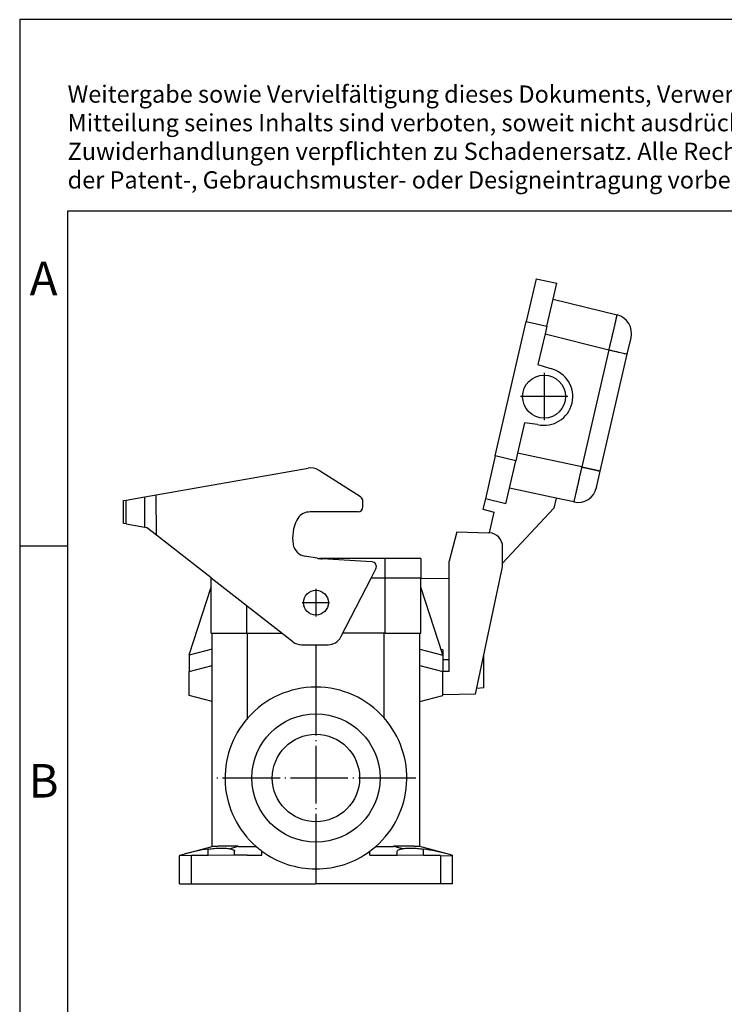
# Model space of a CAD drawing. Units: millimetres. Extents: x -66 to 231, y 751 to 961.
# Drawn here: x -66 to 8, y 858 to 961 of the extents above; entities that cross this region are included whole.
import ezdxf

# ---------------------------------------------------------------- set-up
doc = ezdxf.new("R2010")
doc.units = ezdxf.units.MM
doc.linetypes.add('DOT_CENTER', pattern=[14, 12, -1, 0, -1])
doc.layers.add('1', color=7, linetype='Continuous')
doc.styles.add('CONVERTER_11', font='txt.shx', dxfattribs={"width": 0.9})

# ---------------------------------------------------------------- blocks, each defined once
blk = doc.blocks.new('HC_STA_B16_SLWSC_2SSP21_ELC_AL-select__5', base_point=(-110.12, 1740.71))
at = {"color": 7, "linetype": 'Continuous'}
for p, q in [((-23.88, 1867.23), (-25.95, 1858.27)), ((-23.88, 1867.23), (-19.58, 1866.28)), ((-20.34, 1862.98), (-19.58, 1866.28)), ((-21.65, 1857.32), (-20.34, 1862.98)), ((-20.34, 1862.98), (-6.98, 1859.65)), ((-32.43, 1830.18), (-25.95, 1858.27)), ((-21.65, 1857.32), (-22.03, 1855.67)), ((-22.03, 1855.67), (-23.51, 1849.28)), ((-4.84, 1851.46), (-4.05, 1854.87)), ((-10.49, 1826.98), (-4.84, 1851.46)), ((-23.51, 1849.28), (-20.88, 1848.43)), ((-26.31, 1837.12), (-27.79, 1830.73)), ((-23.58, 1836.74), (-26.31, 1837.12)), ((-32.43, 1830.18), (-34.5, 1821.22)), ((-27.79, 1830.73), (-28.15, 1829.15)), ((-103.33, 1822.04), (-71.52, 1827.65)), ((-29.48, 1823.42), (-28.15, 1829.15)), ((-60.58, 1821.61), (-69.38, 1827.23)), ((-11.28, 1823.57), (-10.49, 1826.98)), ((-30.22, 1820.19), (-29.48, 1823.42)), ((-19.69, 1821.34), (-29.48, 1823.42)), ((-109.56, 1820.94), (-105.71, 1821.62)), ((-105.71, 1821.62), (-103.33, 1822.04)), ((-19.69, 1821.34), (-20.17, 1819.28)), ((-16.01, 1820.56), (-19.69, 1821.34)), ((-110.12, 1820.84), (-109.56, 1820.94)), ((-110.12, 1816.07), (-110.12, 1820.84)), ((-60.12, 1819.51), (-60.12, 1820.76)), ((-34.5, 1821.22), (-35.01, 1819.02)), ((-30.22, 1820.19), (-34.5, 1821.22)), ((-30.9, 1807.77), (-20.17, 1819.28)), ((-61.12, 1818.51), (-69.92, 1818.51)), ((-35.01, 1819.02), (-32.68, 1818.44)), ((-33.67, 1814.13), (-32.68, 1818.44)), ((-109.56, 1815.97), (-110.12, 1816.07)), ((-109.56, 1815.97), (-105.65, 1815.28)), ((-105.65, 1815.28), (-105.32, 1815.22)), ((-103.26, 1813.61), (-105.32, 1815.22)), ((-91.83, 1804.68), (-103.26, 1813.61)), ((-40.45, 1814.31), (-42.1, 1808.16)), ((-40.45, 1814.31), (-33.82, 1814.14)), ((-30.9, 1807.77), (-30.9, 1811.14)), ((-69.65, 1808.78), (-72.24, 1809.24)), ((-55.52, 1808.71), (-69.19, 1808.71)), ((-58.22, 1808.04), (-68.59, 1808.66)), ((-48.01, 1808.71), (-55.52, 1808.71)), ((-48.01, 1808.71), (-48.01, 1804.66)), ((-42.1, 1804.61), (-42.1, 1808.16)), ((-36.55, 1780.41), (-30.9, 1806.97)), ((-30.9, 1806.97), (-30.9, 1807.77)), ((-58.38, 1804.66), (-57.39, 1806.58)), ((-91.83, 1804.68), (-91.83, 1804.66)), ((-91.81, 1804.66), (-91.83, 1804.68)), ((-91.82, 1804.66), (-91.83, 1804.66)), ((-91.82, 1802.77), (-91.82, 1804.66)), ((-91.81, 1804.66), (-91.82, 1804.66)), ((-74.77, 1791.35), (-91.81, 1804.66)), ((-64.72, 1792.34), (-58.38, 1804.66)), ((-55.52, 1804.66), (-58.38, 1804.66)), ((-55.46, 1804.66), (-55.52, 1804.66)), ((-48.02, 1804.66), (-55.46, 1804.66)), ((-48.01, 1804.66), (-48.02, 1804.66)), ((-48.02, 1804.56), (-48.02, 1804.66)), ((-48.02, 1804.56), (-42.1, 1804.61)), ((-48.02, 1802.77), (-48.02, 1804.56)), ((-42.1, 1787.65), (-42.1, 1804.61)), ((-96.42, 1788.61), (-91.82, 1802.77)), ((-91.82, 1793.16), (-91.82, 1802.77)), ((-48.02, 1793.16), (-48.02, 1802.77)), ((-43.42, 1788.61), (-48.02, 1802.77)), ((-91.82, 1793.16), (-91.62, 1793.16)), ((-91.62, 1789.8), (-91.62, 1793.16)), ((-91.62, 1793.16), (-84.39, 1793.16)), ((-84.39, 1793.16), (-84.19, 1793.16)), ((-84.19, 1793.16), (-77.09, 1793.16)), ((-55.66, 1793.16), (-64.3, 1793.16)), ((-55.46, 1793.16), (-55.66, 1793.16)), ((-55.46, 1793.16), (-48.22, 1793.16)), ((-48.22, 1793.16), (-48.02, 1793.16)), ((-48.22, 1789.8), (-48.22, 1793.16)), ((-72.93, 1790.71), (-67.39, 1790.71)), ((-96.42, 1788.61), (-96.42, 1788.52)), ((-96.42, 1788.52), (-96.42, 1785.11)), ((-91.62, 1786.4), (-91.62, 1789.8)), ((-48.22, 1786.4), (-48.22, 1789.8)), ((-43.42, 1789.63), (-43.79, 1789.73)), ((-43.42, 1789.63), (-43.42, 1788.61)), ((-43.42, 1788.52), (-43.42, 1788.61)), ((-43.42, 1788.52), (-43.42, 1787.64)), ((-34.8, 1781.68), (-34.8, 1788.61)), ((-96.42, 1785.11), (-91.62, 1786.4)), ((-91.62, 1778.83), (-91.62, 1786.4)), ((-48.22, 1778.83), (-48.22, 1786.4)), ((-48.22, 1786.4), (-43.42, 1785.11)), ((-43.42, 1787.64), (-43.42, 1785.14)), ((-42.1, 1785.15), (-42.1, 1787.65)), ((-96.42, 1780.11), (-96.42, 1785.11)), ((-42.1, 1785.15), (-43.42, 1785.14)), ((-43.42, 1785.11), (-43.42, 1785.14)), ((-43.42, 1780.23), (-43.42, 1785.11)), ((-36.55, 1780.41), (-43.42, 1780.23)), ((-43.42, 1780.11), (-43.42, 1780.23)), ((-34.8, 1781.68), (-36.31, 1781.55)), ((-91.62, 1778.83), (-96.42, 1780.11)), ((-91.62, 1748.54), (-91.62, 1778.83)), ((-48.22, 1778.83), (-43.42, 1780.11)), ((-48.22, 1748.54), (-48.22, 1778.83)), ((-97.33, 1747.01), (-91.62, 1748.54)), ((-91.62, 1748.52), (-91.62, 1748.54)), ((-86.92, 1746.74), (-86.93, 1747.6)), ((-81.22, 1746.73), (-81.22, 1747.59)), ((-58.62, 1746.73), (-58.62, 1747.59)), ((-52.92, 1746.74), (-52.92, 1747.6)), ((-42.52, 1747.01), (-48.22, 1748.54)), ((-48.22, 1748.52), (-48.22, 1748.54)), ((-98.42, 1746.71), (-97.33, 1747.01)), ((-98.42, 1746.71), (-98.42, 1746.61)), ((-95.95, 1746.64), (-98.42, 1746.61)), ((-98.42, 1740.71), (-98.42, 1746.61)), ((-92.42, 1746.67), (-95.95, 1746.64)), ((-86.92, 1746.71), (-92.42, 1746.67)), ((-86.92, 1746.71), (-86.92, 1746.74)), ((-52.92, 1746.71), (-52.92, 1746.74)), ((-47.42, 1746.67), (-52.92, 1746.71)), ((-43.9, 1746.64), (-47.42, 1746.67)), ((-43.9, 1746.64), (-41.42, 1746.61)), ((-41.42, 1746.71), (-42.52, 1747.01)), ((-41.42, 1746.71), (-41.42, 1746.61)), ((-41.42, 1746.61), (-41.42, 1740.71)), ((-98.42, 1740.71), (-95.95, 1740.71)), ((-95.95, 1740.71), (-69.92, 1740.71)), ((-43.9, 1740.71), (-69.92, 1740.71)), ((-41.42, 1740.71), (-43.9, 1740.71))]:
    blk.add_line(p, q, dxfattribs=at)
at = {"color": 2, "linetype": 'Continuous'}
for p, q in [((-25.95, 1858.27), (-21.65, 1857.32)), ((-22.03, 1855.67), (-8.67, 1852.34)), ((-8.67, 1852.34), (-14.32, 1827.87)), ((-28.15, 1829.15), (-32.43, 1830.18)), ((-14.32, 1827.87), (-27.79, 1830.73)), ((-105.65, 1815.28), (-105.71, 1821.62)), ((-103.26, 1813.61), (-103.33, 1822.04)), ((-109.56, 1815.97), (-109.56, 1820.94)), ((-55.52, 1808.71), (-55.52, 1804.66)), ((-55.46, 1793.16), (-55.46, 1804.66)), ((-84.39, 1793.16), (-84.39, 1798.86)), ((-84.19, 1775.41), (-84.19, 1793.16)), ((-55.66, 1775.41), (-55.66, 1793.16)), ((-69.92, 1790.71), (-69.92, 1781.86)), ((-91.62, 1789.8), (-96.42, 1788.52)), ((-48.22, 1789.8), (-43.42, 1788.52)), ((-43.42, 1787.64), (-42.1, 1787.65)), ((-92.42, 1746.67), (-92.44, 1748.01)), ((-47.42, 1746.67), (-47.42, 1748.01)), ((-95.95, 1740.71), (-95.95, 1746.64)), ((-43.9, 1746.64), (-43.9, 1740.71)), ((-69.92, 1743.86), (-69.92, 1740.71))]:
    blk.add_line(p, q, dxfattribs=at)
at = {"color": 7, "linetype": 'Continuous'}
for centre, radius in [((-22.23, 1842.58), 4.5), ((-69.92, 1799.51), 2.6), ((-69.92, 1762.86), 13.4), ((-69.92, 1762.86), 9.13)]:
    blk.add_circle(centre, radius, dxfattribs=at)
for centre, radius, start, end in [((-7.95, 1855.77), 4, 347, 76), ((-22.23, 1842.58), 6, 257, 77), ((-71, 1824.7), 3, 57.4536, 100), ((-15.17, 1824.47), 4, 258, 347), ((-61.12, 1820.76), 1, 0, 57.4536), ((-61.12, 1819.51), 1, 270, 0), ((-71.24, 1815.46), 3, 94.7945, 153.7106), ((-69.92, 1799.71), 18.8, 90, 94.7945), ((-66.43, 1813.08), 8.37, 153.7106, 189.5474), ((-33.9, 1811.14), 3, 85.6401, 88.5), ((-33.9, 1811.14), 3, 360, 85.6401), ((-71.73, 1812.19), 3, 189.5474, 260.0763), ((-68.03, 1818.07), 9.42, 260.0763, 262.9019), ((-68.03, 1818.07), 9.42, 262.9019, 266.5763), ((-58.28, 1807.04), 1, 332.7703, 86.5763), ((-72.93, 1793.71), 3, 232, 270), ((-67.39, 1793.71), 3, 270, 332.7703), ((-69.92, 1762.86), 19, 90, 138.6609), ((-69.92, 1762.86), 19, 41.3391, 90), ((-69.92, 1762.86), 19, 138.6609, 228.8076), ((-69.92, 1762.86), 19, 311.1924, 41.3391), ((-86.62, 1707.07), 41.35, 98.0829, 105.0047), ((-84.19, 1798.05), 49.51, 267.7129, 272.0264), ((-69.92, 1762.86), 19, 228.8076, 233.5061), ((-69.92, 1762.86), 19, 233.5061, 270), ((-69.92, 1762.86), 19, 270, 306.4939), ((-69.92, 1762.86), 19, 306.4939, 311.1924), ((-55.66, 1798.05), 49.51, 267.9736, 272.2871), ((-53.23, 1707.07), 41.34, 74.9952, 81.9336)]:
    blk.add_arc(centre, radius, start, end, dxfattribs=at)
at = {"color": 2, "linetype": 'Continuous'}
for points, knots in [([(-8.67, 1852.34), (-8.66, 1852.39), (-8.63, 1852.5), (-8.59, 1852.68), (-8.54, 1852.87), (-8.49, 1853.07), (-8.44, 1853.29), (-8.39, 1853.52), (-8.33, 1853.76), (-8.27, 1854.02), (-8.2, 1854.29), (-8.14, 1854.56), (-8.07, 1854.85), (-8.01, 1855.09), (-7.96, 1855.3), (-7.92, 1855.47), (-7.88, 1855.66), (-7.83, 1855.86), (-7.78, 1856.08), (-7.73, 1856.3), (-7.67, 1856.53), (-7.62, 1856.77), (-7.56, 1857.01), (-7.5, 1857.26), (-7.45, 1857.49), (-7.4, 1857.71), (-7.35, 1857.92), (-7.31, 1858.1), (-7.27, 1858.27), (-7.24, 1858.42), (-7.21, 1858.55), (-7.18, 1858.67), (-7.16, 1858.78), (-7.14, 1858.87), (-7.12, 1858.96), (-7.1, 1859.03), (-7.08, 1859.11), (-7.07, 1859.2), (-7.04, 1859.3), (-7.03, 1859.39), (-7.01, 1859.45), (-7, 1859.51), (-6.99, 1859.56), (-6.99, 1859.59), (-6.98, 1859.61), (-6.98, 1859.63), (-6.98, 1859.64), (-6.98, 1859.65), (-6.98, 1859.65), (-6.98, 1859.65)], [0, 0, 0, 0, 0.159365, 0.336857, 0.531383, 0.741851, 0.967171, 1.20625, 1.457996, 1.721319, 1.995126, 2.278325, 2.569826, 2.868537, 3.030521, 3.210019, 3.405134, 3.61397, 3.83463, 4.065219, 4.303841, 4.548601, 4.797601, 5.048946, 5.300741, 5.52535, 5.731221, 5.919118, 6.089807, 6.244051, 6.382615, 6.506264, 6.615761, 6.711873, 6.795362, 6.866993, 6.92753, 7.047919, 7.15027, 7.236027, 7.306637, 7.363545, 7.408195, 7.442036, 7.466515, 7.483084, 7.493205, 7.498368, 7.500255, 7.500255, 7.500255, 7.500255]), ([(-8.67, 1852.34), (-8.43, 1852.29), (-7.96, 1852.18), (-7.25, 1852.02), (-6.59, 1851.86), (-5.99, 1851.73), (-5.51, 1851.61), (-5.18, 1851.54), (-4.97, 1851.49), (-4.88, 1851.47), (-4.84, 1851.46)], [0, 0, 0, 0, 0.74061, 1.453093, 2.163449, 2.783192, 3.287178, 3.654957, 3.792574, 3.93019, 3.93019, 3.93019, 3.93019]), ([(-16.01, 1820.56), (-16, 1820.56), (-15.99, 1820.59), (-15.98, 1820.63), (-15.96, 1820.7), (-15.94, 1820.79), (-15.91, 1820.9), (-15.88, 1821), (-15.85, 1821.15), (-15.8, 1821.36), (-15.73, 1821.64), (-15.65, 1821.96), (-15.57, 1822.31), (-15.48, 1822.69), (-15.4, 1823.08), (-15.31, 1823.46), (-15.22, 1823.82), (-15.14, 1824.18), (-15.07, 1824.5), (-15, 1824.79), (-14.93, 1825.12), (-14.85, 1825.49), (-14.75, 1825.91), (-14.67, 1826.31), (-14.58, 1826.68), (-14.51, 1827.02), (-14.44, 1827.33), (-14.38, 1827.61), (-14.34, 1827.79), (-14.32, 1827.87)], [0, 0, 0, 0, 0.019134, 0.070201, 0.146725, 0.241939, 0.349041, 0.461219, 0.571661, 0.81864, 1.106134, 1.432594, 1.796472, 2.196218, 2.592052, 2.984122, 3.365045, 3.727439, 4.063921, 4.367108, 4.629617, 5.075353, 5.50363, 5.910756, 6.293041, 6.646791, 6.968316, 7.253924, 7.499923, 7.499923, 7.499923, 7.499923]), ([(-14.32, 1827.87), (-14.3, 1827.86), (-14.25, 1827.85), (-14.16, 1827.83), (-14.05, 1827.81), (-13.93, 1827.78), (-13.79, 1827.75), (-13.63, 1827.72), (-13.45, 1827.68), (-13.26, 1827.64), (-13.06, 1827.59), (-12.88, 1827.55), (-12.72, 1827.52), (-12.59, 1827.49), (-12.45, 1827.46), (-12.29, 1827.42), (-12.12, 1827.39), (-11.95, 1827.35), (-11.77, 1827.31), (-11.6, 1827.27), (-11.43, 1827.23), (-11.29, 1827.2), (-11.16, 1827.17), (-11.05, 1827.14), (-10.96, 1827.12), (-10.88, 1827.1), (-10.82, 1827.09), (-10.76, 1827.08), (-10.7, 1827.06), (-10.64, 1827.04), (-10.6, 1827.03), (-10.56, 1827.02), (-10.53, 1827.01), (-10.51, 1827), (-10.49, 1827), (-10.49, 1826.99), (-10.49, 1826.98)], [0, 0, 0, 0, 0.06734, 0.156144, 0.265313, 0.393743, 0.540334, 0.703985, 0.883594, 1.078059, 1.286279, 1.507153, 1.626163, 1.762548, 1.913459, 2.076046, 2.24746, 2.424852, 2.605372, 2.786173, 2.960809, 3.11251, 3.242932, 3.353727, 3.44655, 3.523054, 3.584893, 3.63372, 3.710928, 3.772317, 3.819924, 3.85579, 3.89053, 3.912221, 3.926945, 3.939809, 3.939809, 3.939809, 3.939809]), ([(-87.99, 1748.08), (-87.84, 1748.12), (-87.54, 1748.2), (-87.08, 1748.33), (-86.62, 1748.45), (-86.32, 1748.53), (-86.16, 1748.58)], [0, 0, 0, 0, 0.473836, 0.947313, 1.42059, 1.896551, 1.896551, 1.896551, 1.896551]), ([(-51.86, 1748.08), (-51.93, 1748.1), (-52.12, 1748.15), (-52.42, 1748.23), (-52.7, 1748.31), (-52.98, 1748.39), (-53.21, 1748.45), (-53.45, 1748.51), (-53.61, 1748.56), (-53.68, 1748.58)], [0, 0, 0, 0, 0.234573, 0.563101, 0.944656, 1.122852, 1.416419, 1.653448, 1.891282, 1.891282, 1.891282, 1.891282])]:
    blk.add_open_spline(points, degree=3, knots=knots, dxfattribs=at)
at = {"color": 7, "linetype": 'Continuous'}
for points, knots in [([(-92.44, 1748.01), (-92.23, 1748.04), (-91.8, 1748.09), (-91.18, 1748.16), (-90.56, 1748.2), (-89.96, 1748.22), (-89.39, 1748.22), (-88.86, 1748.2), (-88.41, 1748.15), (-88.12, 1748.1), (-87.99, 1748.08)], [0, 0, 0, 0, 0.631186, 1.285222, 1.870733, 2.499447, 3.08815, 3.575617, 4.08301, 4.460127, 4.460127, 4.460127, 4.460127]), ([(-86.16, 1748.58), (-86.53, 1748.59), (-87.25, 1748.62), (-88.14, 1748.63), (-88.81, 1748.63), (-89.25, 1748.63), (-89.68, 1748.62), (-90.04, 1748.6), (-90.33, 1748.59), (-90.55, 1748.58), (-90.75, 1748.57), (-90.93, 1748.56), (-91.09, 1748.55), (-91.23, 1748.54), (-91.34, 1748.53), (-91.44, 1748.52), (-91.52, 1748.52), (-91.57, 1748.52), (-91.61, 1748.51), (-91.62, 1748.52), (-91.62, 1748.52)], [0, 0, 0, 0, 1.086026, 2.185198, 2.64896, 3.094516, 3.523217, 3.936415, 4.176748, 4.396304, 4.595324, 4.774042, 4.932689, 5.07149, 5.191151, 5.289364, 5.36595, 5.420411, 5.453143, 5.465048, 5.465048, 5.465048, 5.465048]), ([(-87.99, 1748.08), (-87.86, 1748.05), (-87.59, 1748), (-87.27, 1747.89), (-87.01, 1747.77), (-86.96, 1747.66), (-86.93, 1747.6)], [0, 0, 0, 0, 0.399526, 0.82157, 1.034993, 1.204956, 1.204956, 1.204956, 1.204956]), ([(-48.22, 1748.52), (-48.23, 1748.52), (-48.24, 1748.51), (-48.28, 1748.52), (-48.33, 1748.52), (-48.41, 1748.52), (-48.5, 1748.53), (-48.62, 1748.54), (-48.76, 1748.55), (-48.92, 1748.56), (-49.1, 1748.57), (-49.3, 1748.58), (-49.52, 1748.59), (-49.81, 1748.6), (-50.17, 1748.62), (-50.6, 1748.63), (-51.04, 1748.63), (-51.71, 1748.63), (-52.59, 1748.62), (-53.32, 1748.59), (-53.68, 1748.58)], [0, 0, 0, 0, 0.011923, 0.04471, 0.099263, 0.175736, 0.273751, 0.393132, 0.53195, 0.690635, 0.869414, 1.068516, 1.288177, 1.528637, 1.943227, 2.372432, 2.817531, 3.279799, 4.378456, 5.46507, 5.46507, 5.46507, 5.46507]), ([(-52.92, 1747.6), (-52.9, 1747.66), (-52.84, 1747.78), (-52.58, 1747.89), (-52.26, 1748), (-51.99, 1748.05), (-51.86, 1748.08)], [0, 0, 0, 0, 0.170502, 0.384686, 0.808017, 1.208491, 1.208491, 1.208491, 1.208491]), ([(-51.86, 1748.08), (-51.72, 1748.11), (-51.43, 1748.16), (-50.97, 1748.2), (-50.46, 1748.22), (-49.89, 1748.23), (-49.3, 1748.2), (-48.68, 1748.16), (-48.06, 1748.09), (-47.63, 1748.04), (-47.42, 1748.01)], [0, 0, 0, 0, 0.409386, 0.883952, 1.385654, 1.958181, 2.584547, 3.168845, 3.8222, 4.45342, 4.45342, 4.45342, 4.45342]), ([(-58.62, 1746.73), (-58.15, 1746.73), (-57.2, 1746.73), (-55.77, 1746.73), (-54.35, 1746.74), (-53.4, 1746.74), (-52.92, 1746.74)], [0, 0, 0, 0, 1.421752, 2.850002, 4.27645, 5.700005, 5.700005, 5.700005, 5.700005])]:
    blk.add_open_spline(points, degree=3, knots=knots, dxfattribs=at)
for points in [[(-84.26, 1746.73), (-84.48, 1746.73), (-84.92, 1746.73), (-85.59, 1746.74), (-86.26, 1746.74), (-86.7, 1746.74), (-86.92, 1746.74)], [(-84.26, 1746.73), (-84, 1746.73), (-83.5, 1746.73), (-82.74, 1746.73), (-81.98, 1746.73), (-81.48, 1746.73), (-81.22, 1746.73)]]:
    blk.add_open_spline(points, degree=3, dxfattribs=at)
at = {"layer": '1', "color": 2, "linetype": 'DOT_CENTER'}
for p, q in [((-22.23, 1847.53), (-22.23, 1837.63)), ((-17.28, 1842.58), (-27.18, 1842.58)), ((-69.92, 1802.37), (-69.92, 1796.65)), ((-67.06, 1799.51), (-72.78, 1799.51)), ((-69.92, 1783.76), (-69.92, 1741.96)), ((-69.92, 1783.76), (-69.92, 1741.96)), ((-69.92, 1783.76), (-69.92, 1741.96)), ((-49.02, 1762.86), (-90.82, 1762.86)), ((-49.02, 1762.86), (-90.82, 1762.86)), ((-49.02, 1762.86), (-90.82, 1762.86))]:
    blk.add_line(p, q, dxfattribs=at)
blk = doc.blocks.new('SA_Rechts1', base_point=(-70.52, 1784.21))
blk.add_blockref('HC_STA_B16_SLWSC_2SSP21_ELC_AL-select__5', (-110.12, 1740.71))
blk = doc.blocks.new('_rahmen', base_point=(226.08, 750.68))
at = {"layer": '1', "color": 2, "linetype": 'Continuous'}
for p, q in [((-65.92, 960.68), (-65.92, 905.68)), ((82.58, 960.68), (-65.92, 960.68)), ((-65.92, 905.68), (-65.92, 855.68)), ((-65.92, 905.68), (-60.92, 905.68))]:
    blk.add_line(p, q, dxfattribs=at)
at = {"layer": '1', "color": 6, "linetype": 'Continuous'}
for p, q in [((-60.92, 940.68), (-60.92, 905.68)), ((226.08, 940.68), (-60.92, 940.68)), ((-60.92, 905.68), (-60.92, 855.68))]:
    blk.add_line(p, q, dxfattribs=at)
at = {"layer": '1', "color": 3, "insert": (-60.91, 942.47), "char_height": 1.8, "attachment_point": 7, "line_spacing_factor": 0.996399, "style": 'CONVERTER_11'}
blk.add_mtext('Weitergabe sowie Vervielfältigung dieses Dokuments, Verwertung und \\PMitteilung seines Inhalts sind verboten, soweit nicht ausdrücklich gestattet. \\PZuwiderhandlungen verpflichten zu Schadenersatz. Alle Rechte für den Fall\\Pder Patent-, Gebrauchsmuster- oder Designeintragung vorbehalten.', dxfattribs=at)
at = {"layer": '1', "color": 7, "char_height": 3.5, "attachment_point": 5, "line_spacing_factor": 1.20048, "style": 'CONVERTER_11'}
for s, insert in [('A', (-63.42, 933.18)), ('B', (-63.42, 880.68))]:
    blk.add_mtext(s, dxfattribs=dict(at, insert=insert))
blk = doc.blocks.new('A4I_CS', base_point=(226.08, 750.68))
at = {"layer": '1'}
blk.add_blockref('_rahmen', (226.08, 750.68), dxfattribs=at)
blk = doc.blocks.new('1')
blk.add_blockref('A4I_CS', (226.08, 750.68))
at = {"xscale": 0.5, "yscale": 0.5, "zscale": 0.5}
blk.add_blockref('SA_Rechts1', (-35.26, 892.1), dxfattribs=at)

msp = doc.modelspace()

# ---------------------------------------------------------------- block references
at = {"layer": '1'}
msp.add_blockref('1', (0, 0), dxfattribs=at)

doc.saveas('drawing.dxf')
